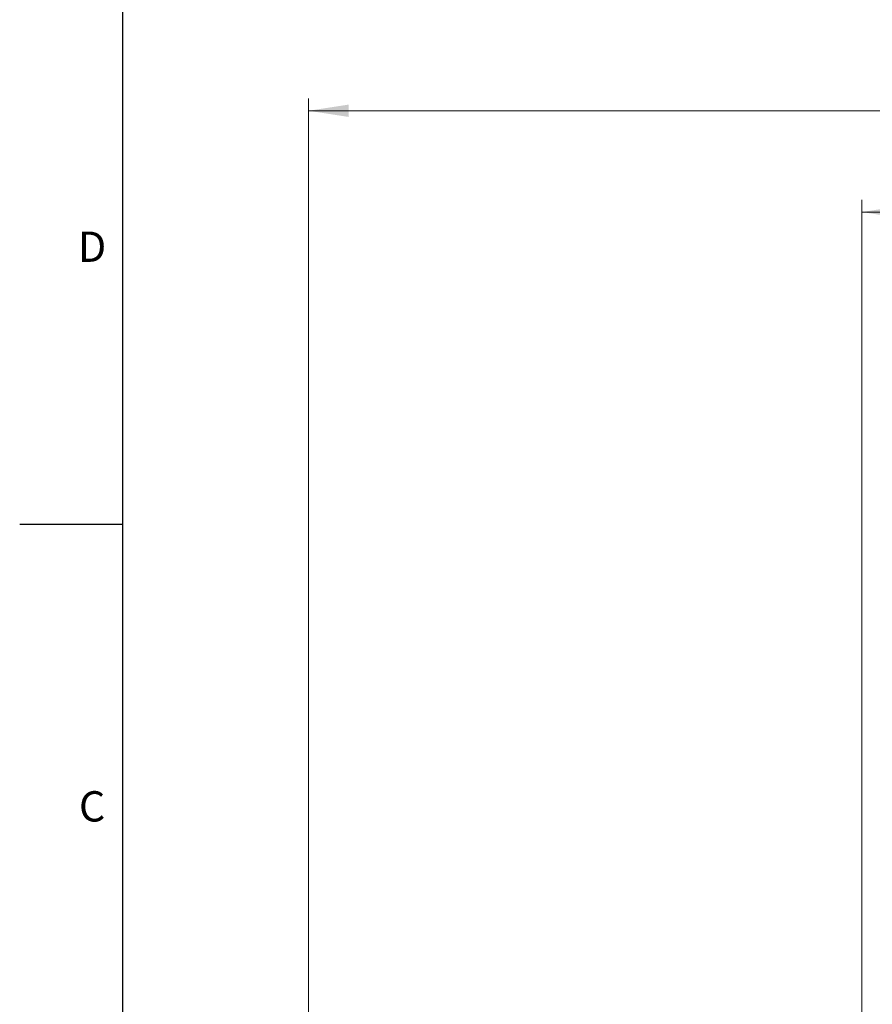
# Model space of a CAD drawing. Units: millimetres. Extents: x 11 to 419, y 1 to 296.
# Drawn here: x 11 to 82, y 109 to 190 of the extents above; entities that cross this region are included whole.
import ezdxf

# ---------------------------------------------------------------- set-up
doc = ezdxf.new("R2010")
doc.units = ezdxf.units.MM
doc.layers.add('RAHMEN', color=7, linetype='Continuous', lineweight=25)
doc.styles.add('SLDTEXTSTYLE0', font='TXT', dxfattribs={"width": 0.605})
doc.styles.add('SLDTEXTSTYLE2', font='TXT', dxfattribs={"width": 0.75})
doc.dimstyles.new('SLDDIMSTYLE0', dxfattribs={"dimtxt": 3.5, "dimasz": 3.302, "dimexe": 0, "dimexo": 0.0625, "dimgap": 0.875, "dimtad": 1, "dimdec": 3, "dimlfac": 50, "dimrnd": 1e-09, "dimzin": 12, "dimdsep": 46, "dimtxsty": 'SLDTEXTSTYLE0', "dimsah": 1, "dimcen": 0.09, "dimadec": 0, "dimazin": 3, "dimtfac": 1, "dimtdec": 3, "dimtofl": 0, "dimtmove": 0, "dimatfit": 3, "dimfxl": 0, "dimfrac": 2, "dimtolj": 1, "dimtzin": 12, "dimarcsym": 0})
doc.dimstyles.new('SLDDIMSTYLE1', dxfattribs={"dimtxt": 3.5, "dimasz": 3.302, "dimexe": 0, "dimexo": 0.0625, "dimgap": 0.875, "dimtad": 1, "dimdec": 0, "dimlfac": 50, "dimrnd": 1e-09, "dimzin": 12, "dimdsep": 46, "dimtxsty": 'SLDTEXTSTYLE0', "dimsah": 1, "dimcen": 0.09, "dimadec": 0, "dimazin": 3, "dimtfac": 1, "dimtdec": 0, "dimtofl": 0, "dimtmove": 0, "dimatfit": 3, "dimfxl": 0, "dimfrac": 2, "dimtolj": 1, "dimtzin": 12, "dimarcsym": 0})

# ---------------------------------------------------------------- blocks, each defined once
blk = doc.blocks.new('_D_5')
at = {"color": 7, "linetype": 'Continuous', "lineweight": 0}
for p, q in [((35.326, 93.364), (35.326, 183.615)), ((167.436, 128.044), (167.436, 183.615)), ((167.436, 182.615), (35.326, 182.615))]:
    blk.add_line(p, q, dxfattribs=at)
at = {"color": 7, "linetype": 'Continuous', "lineweight": 18}
for points in [[(35.326, 182.615), (38.628, 182.107), (38.628, 183.123)], [(167.436, 182.615), (164.134, 183.123), (164.134, 182.107)]]:
    blk.add_solid(points, dxfattribs=at)
at = {"color": 7, "linetype": 'Continuous', "lineweight": 18, "insert": (95.775, 187.127), "char_height": 3.5, "attachment_point": 1, "style": 'SLDTEXTSTYLE0'}
blk.add_mtext('6606', dxfattribs=at)
blk = doc.blocks.new('_D_6')
at = {"color": 7, "linetype": 'Continuous', "lineweight": 0}
for p, q in [((80.976, 100.084), (80.976, 175.26)), ((167.436, 128.044), (167.436, 175.26)), ((80.976, 174.26), (167.436, 174.26))]:
    blk.add_line(p, q, dxfattribs=at)
at = {"color": 7, "linetype": 'Continuous', "lineweight": 18}
for points in [[(80.976, 174.26), (84.278, 173.752), (84.278, 174.768)], [(167.436, 174.26), (164.134, 174.768), (164.134, 173.752)]]:
    blk.add_solid(points, dxfattribs=at)
at = {"color": 7, "linetype": 'Continuous', "lineweight": 18, "insert": (121.987, 178.772), "char_height": 3.5, "attachment_point": 1, "style": 'SLDTEXTSTYLE0'}
blk.add_mtext('4323', dxfattribs=at)

msp = doc.modelspace()

# ---------------------------------------------------------------- linework, layer by layer
at = {"layer": 'RAHMEN', "linetype": 'Continuous', "lineweight": 25}
for p, q in [((20, 10), (20, 287)), ((11.499, 148.5), (20.001, 148.5))]:
    msp.add_line(p, q, dxfattribs=at)

# ---------------------------------------------------------------- texts
at = {"layer": 'RAHMEN', "char_height": 2.5, "attachment_point": 2, "style": 'SLDTEXTSTYLE2'}
for s, insert in [('D', (17.471354, 172.646003)), ('C', (17.473958, 126.479336))]:
    msp.add_mtext(s, dxfattribs=dict(at, insert=insert))

# ---------------------------------------------------------------- dimensions: what is measured, and where the dimension line sits
at = {"color": 7, "linetype": 'Continuous', "lineweight": 18}
for base, p1, p2, dimstyle, picture, middle in [((35.325722875, 182.6147732285), (167.435722875, 128.0438057061), (35.325722875, 93.3638057061), 'SLDDIMSTYLE1', '_D_5', (100.1595592665, 182.6147732285)), ((167.435723, 174.259843), (80.975723, 100.083806), (167.435723, 128.043806), 'SLDDIMSTYLE0', '_D_6', (126.371697, 174.259843))]:
    dim = msp.add_linear_dim(base=base, p1=p1, p2=p2, dimstyle=dimstyle, dxfattribs=at)
    dim.commit()
    dim.dimension.update_dxf_attribs({"geometry": picture, "text_midpoint": middle, "dimtype": 160})

doc.saveas('drawing.dxf')
